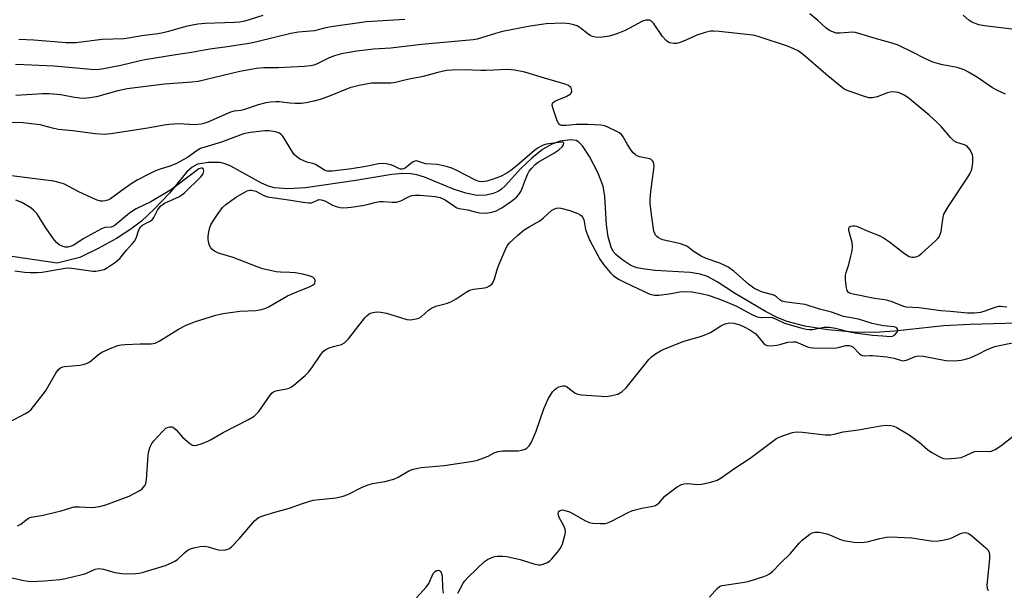
# Model space of a CAD drawing. Units: inches. Extents: x 1249772 to 1255772, y 605450 to 609451.
# Drawn here: x 1254138 to 1254439, y 607491 to 607665 of the extents above; entities that cross this region are included whole.
import ezdxf

# ---------------------------------------------------------------- set-up
doc = ezdxf.new("R2010")
doc.units = ezdxf.units.IN
doc.header["$MEASUREMENT"] = 0
doc.layers.add('HYDRO-Single Line Stream', color=4, linetype='Continuous')
doc.layers.add('Undefined', color=1, linetype='Continuous')

msp = doc.modelspace()

# ---------------------------------------------------------------- linework, layer by layer
at = {"layer": 'HYDRO-Single Line Stream'}
msp.add_lwpolyline([(1254449.81, 607572.74), (1254428.39, 607572.09), (1254420.38, 607571.67), (1254405.25, 607570.09), (1254399.32, 607569.66), (1254392.65, 607569.76), (1254384.97, 607570.46), (1254377.94, 607571.58), (1254372.56, 607572.98), (1254369.63, 607574.17), (1254365.88, 607576.07), (1254356.48, 607581.65), (1254351.13, 607585.12), (1254348.19, 607586.72), (1254345.99, 607587.44), (1254342.91, 607587.96), (1254332.27, 607588.61), (1254329.04, 607588.95), (1254326.65, 607589.43), (1254324.75, 607590.15), (1254322.34, 607591.7), (1254320.18, 607593.5), (1254319.44, 607594.42), (1254318.76, 607595.69), (1254317.85, 607598.87), (1254317.39, 607602.55), (1254316.9, 607611.12), (1254316.34, 607614.33), (1254314.7, 607618.46), (1254312.2, 607623.39), (1254309.99, 607626.63), (1254308.95, 607627.71), (1254308.13, 607628.25), (1254306.35, 607628.46), (1254303.24, 607628.05), (1254300.71, 607627.15), (1254297.84, 607625.43), (1254294.56, 607622.85), (1254291.12, 607619.61), (1254286.57, 607614.54), (1254285.32, 607613.39), (1254284.25, 607612.66), (1254282.74, 607612.09), (1254280.64, 607611.56), (1254277.89, 607611.43), (1254274.44, 607612.11), (1254270.68, 607613.4), (1254261.81, 607617.03), (1254259.46, 607617.76), (1254257.68, 607618.09), (1254255.22, 607618.14), (1254251.83, 607617.84), (1254240.83, 607616.01), (1254225.46, 607613.75), (1254220.07, 607613.5), (1254215.98, 607613.76), (1254214.22, 607614.25), (1254212.03, 607615.22), (1254202.69, 607620.41), (1254200.97, 607621.11), (1254199.47, 607621.5), (1254195.91, 607621.55), (1254192.48, 607620.98), (1254190.91, 607620.12), (1254189.23, 607618.62), (1254183.95, 607612.15), (1254179.42, 607607.38), (1254175.41, 607603.59), (1254172.18, 607601.14), (1254167.79, 607598.37), (1254162.25, 607595.31), (1254156.61, 607592.53), (1254149.68, 607590.77), (1254129.52, 607593.79)], dxfattribs=at)
at = {"layer": 'Undefined'}
for points, elevation in [([(1254255.79, 607665.17), (1254244.08, 607664.42), (1254233.36, 607662.91), (1254231.26, 607662.51), (1254228.23, 607661.7), (1254223.3, 607661.24), (1254220.98, 607660.87), (1254210.61, 607658.28), (1254208.33, 607657.78), (1254201.62, 607656.76), (1254196.24, 607656.09), (1254190.7, 607655.05), (1254185.95, 607654.37), (1254176.47, 607652.79), (1254174.59, 607652.41), (1254169.09, 607651.1), (1254163.36, 607649.94), (1254161.7, 607649.81), (1254159.95, 607649.85), (1254148.82, 607650.91), (1254139.56, 607651.34), (1254136.99, 607651.4)], 714), ([(1254439.61, 607577.41), (1254437.67, 607577.61), (1254437, 607577.6), (1254435.89, 607577.33), (1254432.87, 607576.17), (1254431.54, 607575.79), (1254429.7, 607575.59), (1254427.54, 607575.6), (1254422.34, 607576.1), (1254419.4, 607576.31), (1254412.8, 607577.15), (1254408.87, 607577.41), (1254407.79, 607577.72), (1254404.53, 607579.04), (1254403.22, 607579.47), (1254402.22, 607579.67), (1254399.22, 607580.02), (1254392.64, 607581.32), (1254391.86, 607581.52), (1254391.21, 607581.89), (1254390.8, 607582.5), (1254390.6, 607583.31), (1254390.34, 607585.67), (1254390.33, 607587.13), (1254390.51, 607587.97), (1254391.3, 607590.45), (1254391.95, 607592.94), (1254392.32, 607594.54), (1254392.47, 607595.78), (1254392.33, 607597.1), (1254391.35, 607600.81), (1254391.34, 607601.53), (1254391.54, 607601.86), (1254391.92, 607602.06), (1254392.65, 607602.21), (1254393.18, 607602.2), (1254393.72, 607602.08), (1254397.47, 607600.46), (1254400.64, 607599.24), (1254401.87, 607598.55), (1254403.78, 607597.3), (1254408.36, 607593.8), (1254409.8, 607592.89), (1254410.56, 607592.68), (1254411.32, 607592.66), (1254412.07, 607592.81), (1254412.57, 607593.07), (1254413.49, 607593.79), (1254417.75, 607597.59), (1254418.39, 607598.21), (1254418.92, 607598.88), (1254419.25, 607599.67), (1254419.49, 607600.52), (1254419.76, 607601.97), (1254420.15, 607604.88), (1254420.37, 607605.72), (1254420.6, 607606.24), (1254421.67, 607607.98), (1254427.71, 607617.06), (1254428.31, 607618.07), (1254428.66, 607618.84), (1254428.99, 607619.92), (1254429.19, 607621.66), (1254429.22, 607623.11), (1254429.05, 607623.94), (1254428.24, 607625.46), (1254427.34, 607626.56), (1254426.67, 607626.95), (1254424.34, 607627.65), (1254423.38, 607628.15), (1254422.38, 607629.13), (1254419.66, 607632.4), (1254418.24, 607633.8), (1254415.88, 607635.9), (1254410.39, 607640.51), (1254409.35, 607641.31), (1254408.2, 607642.01), (1254407.19, 607642.53), (1254406.41, 607642.83), (1254405.59, 607642.98), (1254404.48, 607643.02), (1254403.93, 607642.96), (1254403.12, 607642.74), (1254399.94, 607641.51), (1254398.58, 607641.28), (1254397.48, 607641.27), (1254395.81, 607641.71), (1254390.87, 607643.49), (1254389.84, 607644.01), (1254388.43, 607645.05), (1254384.36, 607648.4), (1254377.47, 607654.38), (1254375.84, 607655.55), (1254374.53, 607656.21), (1254372.6, 607656.98), (1254363.95, 607659.87), (1254362.61, 607660.2), (1254361.15, 607660.41), (1254351.79, 607661.42), (1254350.03, 607661.55), (1254349.16, 607661.53), (1254347.44, 607661.16), (1254344.9, 607660.37), (1254341.63, 607658.78), (1254339.82, 607658.08), (1254338.76, 607657.81), (1254337.95, 607657.79), (1254336.64, 607658.04), (1254336.06, 607658.33), (1254335.56, 607658.71), (1254334.51, 607659.95), (1254331.7, 607664), (1254331.13, 607664.6), (1254330.46, 607664.9), (1254329.97, 607664.95), (1254329.41, 607664.89), (1254328.38, 607664.57), (1254323.05, 607661.75), (1254320.55, 607660.74), (1254318.28, 607660.07), (1254315.43, 607659.61), (1254313.99, 607659.73), (1254313.14, 607659.93), (1254312.34, 607660.24), (1254311.62, 607660.72), (1254309.35, 607662.6), (1254308.42, 607663.15), (1254307.42, 607663.54), (1254306.06, 607663.79), (1254304.12, 607663.96), (1254298.9, 607663.81), (1254294.06, 607663.13), (1254285.65, 607661.44), (1254283.49, 607660.87), (1254277.86, 607659.15), (1254276.68, 607658.88), (1254260.86, 607657.47), (1254251.55, 607656.33), (1254246.2, 607656.03), (1254241.13, 607655.49), (1254236.44, 607654.63), (1254234.31, 607654.05), (1254232.75, 607653.45), (1254228.82, 607651.48), (1254228.04, 607651.2), (1254226.98, 607650.97), (1254225.06, 607650.76), (1254217.13, 607650.39), (1254212.66, 607650.41), (1254210.53, 607650.18), (1254205.43, 607649.24), (1254192.74, 607646.21), (1254190.75, 607645.98), (1254182.47, 607645.37), (1254171.06, 607643.93), (1254168.17, 607643.32), (1254161.66, 607641.57), (1254159.67, 607641.22), (1254157.97, 607641.06), (1254156.61, 607641.12), (1254155, 607641.33), (1254150.77, 607642.14), (1254147.23, 607642.46), (1254145.21, 607642.42), (1254137.09, 607641.95)], 712), ([(1254212.44, 607666.3), (1254207.02, 607664.63), (1254205.44, 607664.29), (1254203.81, 607664.16), (1254194.86, 607663.89), (1254192.61, 607663.69), (1254190.96, 607663.44), (1254188.96, 607662.97), (1254183.63, 607661.43), (1254182.01, 607661.04), (1254180.4, 607660.76), (1254175.56, 607660.19), (1254171.51, 607659.38), (1254170.07, 607659.24), (1254163.42, 607659.06), (1254155.38, 607657.99), (1254152.47, 607658.01), (1254142.52, 607658.8), (1254138, 607659.06)], 716), ([(1254439.11, 607642.4), (1254436.69, 607643.45), (1254435.18, 607644.24), (1254430.59, 607647.47), (1254427.82, 607649.11), (1254426.52, 607649.77), (1254424.36, 607650.44), (1254419.96, 607651.29), (1254416.99, 607652.12), (1254414.52, 607653.2), (1254411.01, 607655.1), (1254406.44, 607657.31), (1254404.59, 607657.93), (1254399.8, 607659.25), (1254394.38, 607660.88), (1254393.24, 607661.17), (1254392.41, 607661.28), (1254388.66, 607660.93), (1254387.5, 607660.99), (1254386.7, 607661.21), (1254385.47, 607661.81), (1254384.31, 607662.55), (1254381.84, 607664.82), (1254379.42, 607666.81)], 714), ([(1254443.64, 607661.9), (1254432.76, 607663.14), (1254431.05, 607663.53), (1254428.86, 607664.32), (1254427.92, 607664.92), (1254426.28, 607666.43)], 716), ([(1254137.61, 607510.68), (1254138.61, 607511.27), (1254140.55, 607512.79), (1254140.98, 607513.04), (1254141.76, 607513.31), (1254145.41, 607513.98), (1254149.16, 607514.85), (1254150.86, 607515.3), (1254153.81, 607516.23), (1254154.89, 607516.48), (1254156.54, 607516.54), (1254160.62, 607516.32), (1254162.6, 607516.57), (1254164.54, 607517.07), (1254169.74, 607519.01), (1254171.62, 607519.79), (1254174.7, 607521.37), (1254175.61, 607522.01), (1254176.44, 607522.98), (1254176.76, 607523.67), (1254176.96, 607524.72), (1254177.42, 607532.28), (1254177.65, 607533.44), (1254178.08, 607534.85), (1254178.54, 607535.81), (1254179.16, 607536.67), (1254181.81, 607539.48), (1254182.9, 607540.46), (1254183.36, 607540.72), (1254184.06, 607540.92), (1254184.74, 607540.9), (1254185.19, 607540.68), (1254185.99, 607539.95), (1254187.91, 607537.8), (1254188.74, 607536.99), (1254190.08, 607535.89), (1254191.02, 607535.35), (1254191.52, 607535.26), (1254192.29, 607535.36), (1254193.63, 607535.76), (1254195.5, 607536.45), (1254196.53, 607536.97), (1254200.35, 607539.2), (1254208.07, 607543.12), (1254209.79, 607544.2), (1254210.45, 607544.74), (1254211.23, 607545.61), (1254214.73, 607550.59), (1254215.27, 607551.23), (1254215.69, 607551.57), (1254216.14, 607551.8), (1254216.91, 607552.03), (1254219.68, 607552.52), (1254220.49, 607552.73), (1254221.25, 607553.11), (1254221.96, 607553.63), (1254225.37, 607556.54), (1254226.44, 607557.57), (1254227.46, 607558.92), (1254230.14, 607562.94), (1254231.01, 607564.01), (1254231.67, 607564.49), (1254232.69, 607564.95), (1254234.04, 607565.41), (1254236.43, 607566.02), (1254237.38, 607566.5), (1254238.58, 607567.77), (1254243.57, 607574.1), (1254244.17, 607574.75), (1254244.93, 607575.32), (1254245.6, 607575.63), (1254246.61, 607575.91), (1254247.36, 607575.97), (1254248.52, 607575.9), (1254250.25, 607575.55), (1254256.44, 607573.64), (1254257.56, 607573.56), (1254259.24, 607573.82), (1254260.04, 607574.04), (1254260.77, 607574.4), (1254263.05, 607576.48), (1254263.98, 607577.1), (1254265.26, 607577.68), (1254268.8, 607578.66), (1254270.08, 607579.15), (1254271.49, 607579.93), (1254274.57, 607582), (1254275.55, 607582.55), (1254276.74, 607582.88), (1254280.11, 607583.26), (1254280.92, 607583.51), (1254281.68, 607583.89), (1254282.34, 607584.37), (1254282.81, 607585.02), (1254283.22, 607586.08), (1254284.13, 607589.17), (1254284.65, 607590.55), (1254286.76, 607595.46), (1254287.17, 607596.24), (1254287.68, 607596.93), (1254290.19, 607599.3), (1254292.25, 607600.95), (1254293.72, 607601.94), (1254296.98, 607603.75), (1254298.12, 607604.61), (1254300.62, 607606.89), (1254301.33, 607607.32), (1254302.08, 607607.56), (1254302.87, 607607.66), (1254303.42, 607607.61), (1254306.21, 607606.91), (1254308.61, 607605.98), (1254309.34, 607605.58), (1254309.76, 607605.25), (1254310.07, 607604.85), (1254310.4, 607604.14), (1254310.99, 607601.05), (1254311.53, 607599.45), (1254312.19, 607597.89), (1254315.29, 607592.07), (1254316.45, 607590.41), (1254317.94, 607588.6), (1254318.73, 607587.73), (1254319.55, 607586.98), (1254321.19, 607585.88), (1254323.05, 607584.92), (1254330.59, 607581.39), (1254332.01, 607581.06), (1254333.39, 607581.06), (1254336.48, 607581.5), (1254339.77, 607582.1), (1254341.19, 607582.21), (1254343.54, 607582.09), (1254346.69, 607581.48), (1254348.36, 607581.02), (1254351.7, 607579.89), (1254354.87, 607578.62), (1254357.03, 607577.66), (1254361.94, 607575.05), (1254363.37, 607574.43), (1254364.56, 607574.21), (1254367.09, 607574.34), (1254367.91, 607574.23), (1254368.71, 607573.93), (1254371.65, 607572.49), (1254376.99, 607570.96), (1254378.32, 607570.64), (1254379.2, 607570.56), (1254380.37, 607570.57), (1254383.72, 607571.26), (1254385.39, 607571.28), (1254387.31, 607570.95), (1254391.62, 607569.92), (1254393.31, 607569.6), (1254398.61, 607568.86), (1254401.68, 607568.67), (1254403.93, 607568.44), (1254404.67, 607568.56), (1254405.35, 607568.96), (1254406.05, 607569.73), (1254406.25, 607570.35), (1254406.18, 607570.71), (1254405.97, 607571.02), (1254405.64, 607571.23), (1254405.22, 607571.36), (1254401.94, 607571.74), (1254400.35, 607572), (1254398.48, 607572.46), (1254394.31, 607573.71), (1254389.72, 607574.51), (1254386, 607575.85), (1254382.37, 607576.79), (1254378.03, 607578.17), (1254372.31, 607578.89), (1254370.91, 607579.22), (1254370.27, 607579.61), (1254369.29, 607580.53), (1254368.64, 607580.94), (1254367.73, 607581.26), (1254365.01, 607582), (1254363.4, 607582.67), (1254362.37, 607583.24), (1254360.69, 607584.43), (1254356.2, 607588.34), (1254354.51, 607589.57), (1254353.52, 607590.15), (1254352, 607590.82), (1254347.78, 607592.23), (1254346.25, 607592.93), (1254343.86, 607594.47), (1254342.13, 607595.89), (1254341.41, 607596.25), (1254340, 607596.67), (1254334.6, 607597.96), (1254333.82, 607598.23), (1254333.13, 607598.6), (1254332.72, 607598.92), (1254332.37, 607599.33), (1254332.1, 607599.82), (1254331.84, 607600.62), (1254331.18, 607604.92), (1254330.7, 607608.92), (1254330.7, 607610.37), (1254330.92, 607612.71), (1254331.9, 607620.28), (1254331.84, 607621.11), (1254331.67, 607621.61), (1254331.39, 607622.05), (1254331.02, 607622.41), (1254330.55, 607622.64), (1254327.47, 607623.25), (1254326.94, 607623.43), (1254326.25, 607623.82), (1254325.44, 607624.53), (1254324.45, 607625.84), (1254323.73, 607626.97), (1254322.47, 607629.29), (1254321.9, 607630.05), (1254321.28, 607630.57), (1254320.51, 607631.01), (1254317.55, 607632.41), (1254316.74, 607632.66), (1254315.67, 607632.86), (1254311.52, 607633.15), (1254308.12, 607633.09), (1254305.03, 607632.75), (1254303.68, 607632.83), (1254303.01, 607633.09), (1254302.68, 607633.46), (1254302.32, 607634.19), (1254301.27, 607637.26), (1254300.82, 607638.89), (1254300.87, 607639.58), (1254301.15, 607639.92), (1254301.81, 607640.32), (1254305.06, 607641.67), (1254306.25, 607642.34), (1254306.57, 607642.69), (1254306.76, 607643.3), (1254306.71, 607643.95), (1254306.51, 607644.35), (1254305.78, 607644.97), (1254304.7, 607645.41), (1254298.39, 607647.24), (1254292.39, 607649.1), (1254289.25, 607649.69), (1254287.24, 607649.89), (1254280.67, 607649.59), (1254278.97, 607649.59), (1254274.05, 607649.8), (1254270.27, 607649.68), (1254268.54, 607649.55), (1254265.87, 607648.97), (1254261.37, 607647.73), (1254256.59, 607646.81), (1254252.91, 607645.89), (1254251.5, 607645.75), (1254245.66, 607645.72), (1254244.5, 607645.55), (1254241.91, 607644.98), (1254239.07, 607644.24), (1254233.04, 607641.81), (1254229.97, 607640.76), (1254228, 607640.18), (1254225.73, 607639.71), (1254224.3, 607639.5), (1254222.35, 607639.49), (1254220.68, 607639.59), (1254217.57, 607639.98), (1254216.45, 607640.02), (1254214.8, 607639.91), (1254213.43, 607639.67), (1254211.06, 607639.06), (1254206.61, 607637.57), (1254205.75, 607637.38), (1254203.71, 607637.12), (1254202.59, 607636.83), (1254195.67, 607633.83), (1254194.47, 607633.39), (1254193.69, 607633.21), (1254191.72, 607633.03), (1254186.86, 607633.3), (1254183.73, 607633.12), (1254182.3, 607632.94), (1254177.39, 607631.97), (1254166.08, 607630.21), (1254164.08, 607630.1), (1254161.26, 607630.23), (1254154.47, 607631.2), (1254149.94, 607631.61), (1254148.28, 607631.95), (1254144.5, 607632.97), (1254140.96, 607633.45), (1254139.18, 607633.57), (1254132.05, 607633.7)], 710), ([(1254134.64, 607542.1), (1254140.07, 607544.93), (1254141.06, 607545.56), (1254141.7, 607546.15), (1254146.14, 607551.82), (1254149.29, 607557.3), (1254150.11, 607558.41), (1254150.7, 607558.87), (1254151.37, 607559.17), (1254151.88, 607559.31), (1254156.58, 607559.67), (1254157.66, 607559.89), (1254158.67, 607560.23), (1254159.63, 607560.76), (1254162.3, 607562.97), (1254163.34, 607563.66), (1254166.34, 607565.01), (1254168.23, 607565.67), (1254169.27, 607565.9), (1254170.41, 607566.02), (1254175.03, 607566.24), (1254178.4, 607566.21), (1254179.56, 607566.44), (1254180.8, 607567.06), (1254186.77, 607570.73), (1254188.83, 607571.8), (1254191.62, 607572.9), (1254198.07, 607574.96), (1254200.39, 607575.5), (1254205.42, 607576.19), (1254210.32, 607576.38), (1254212.01, 607576.68), (1254213.38, 607577.05), (1254214.44, 607577.55), (1254219.96, 607580.81), (1254222.09, 607581.76), (1254226.89, 607583.7), (1254227.64, 607584.06), (1254228.24, 607584.51), (1254228.37, 607584.69), (1254228.48, 607585.12), (1254228.44, 607585.59), (1254228.27, 607586.04), (1254227.73, 607586.54), (1254226.96, 607586.86), (1254224.64, 607587.46), (1254222.3, 607587.86), (1254220.67, 607588.01), (1254217.86, 607588.03), (1254216.49, 607588.16), (1254212.45, 607589.09), (1254210.78, 607589.65), (1254203.4, 607592.52), (1254198.95, 607593.86), (1254197.7, 607594.43), (1254196.86, 607595.06), (1254196.56, 607595.49), (1254196.21, 607596.25), (1254195.87, 607597.32), (1254195.73, 607598.15), (1254195.77, 607598.98), (1254196, 607600.37), (1254196.33, 607601.73), (1254196.64, 607602.52), (1254197.22, 607603.52), (1254198.83, 607605.96), (1254200.18, 607607.83), (1254201.18, 607608.74), (1254204.44, 607611.02), (1254207.73, 607612.87), (1254208.52, 607613.1), (1254209.02, 607613.09), (1254210.29, 607612.73), (1254212.59, 607611.51), (1254213.92, 607611.07), (1254220.96, 607610.03), (1254224.78, 607609.37), (1254226.51, 607609.19), (1254227.33, 607609.22), (1254227.82, 607609.37), (1254229.12, 607610.06), (1254229.58, 607610.18), (1254230.3, 607610.16), (1254231.38, 607609.79), (1254233.76, 607608.55), (1254234.81, 607608.1), (1254236.11, 607607.75), (1254237.2, 607607.69), (1254239.44, 607607.84), (1254242.93, 607608.37), (1254244.34, 607608.68), (1254247.02, 607609.42), (1254248.12, 607609.62), (1254249.23, 607609.65), (1254251.92, 607609.39), (1254253.23, 607609.45), (1254254.63, 607609.83), (1254256.68, 607610.9), (1254257.98, 607611.42), (1254259.08, 607611.56), (1254260.5, 607611.5), (1254265.02, 607611.18), (1254266.63, 607610.85), (1254268.1, 607610.09), (1254271.04, 607608.08), (1254271.73, 607607.73), (1254272.41, 607607.52), (1254275.06, 607607.09), (1254277.31, 607606.47), (1254278.59, 607606.2), (1254280.3, 607606.09), (1254281.97, 607606.22), (1254283.46, 607606.66), (1254285.38, 607607.67), (1254288.36, 607609.7), (1254289.88, 607610.95), (1254290.63, 607611.78), (1254291.18, 607612.64), (1254291.75, 607613.88), (1254292.6, 607616.29), (1254293.25, 607617.85), (1254293.77, 607618.85), (1254294.43, 607619.73), (1254295.62, 607620.91), (1254296.53, 607621.59), (1254301.34, 607624.36), (1254302.77, 607625.34), (1254303.79, 607626.29), (1254304.19, 607626.9), (1254304.36, 607627.42), (1254304.25, 607627.62), (1254304, 607627.7), (1254302.82, 607627.65), (1254299.07, 607627.08), (1254298.29, 607626.88), (1254297.58, 607626.6), (1254296.54, 607626), (1254295.54, 607625.29), (1254290.19, 607620.69), (1254288.16, 607619.09), (1254286.98, 607618.29), (1254284.98, 607617.26), (1254282.76, 607616.42), (1254280.8, 607615.84), (1254279.38, 607615.65), (1254278.51, 607615.73), (1254277.42, 607616.1), (1254271.46, 607619.19), (1254270.15, 607619.76), (1254268.86, 607620.22), (1254267.62, 607620.54), (1254265.69, 607620.87), (1254262.12, 607621.12), (1254259.32, 607621.98), (1254258.83, 607621.95), (1254258.12, 607621.65), (1254255.92, 607619.76), (1254255.45, 607619.54), (1254254.97, 607619.46), (1254254.48, 607619.49), (1254253.95, 607619.65), (1254252.38, 607620.45), (1254251.55, 607620.77), (1254250.11, 607621.1), (1254248.94, 607621.21), (1254247.81, 607621.08), (1254243.95, 607620.27), (1254239.52, 607619.59), (1254233.72, 607618.86), (1254232.83, 607618.82), (1254232.14, 607618.89), (1254231.43, 607619.1), (1254230.94, 607619.34), (1254228.56, 607620.88), (1254227.77, 607621.17), (1254226.22, 607621.55), (1254225.19, 607621.91), (1254223.68, 607622.63), (1254222.81, 607623.2), (1254222.13, 607623.86), (1254221.64, 607624.53), (1254218.55, 607629.54), (1254218, 607630.18), (1254217.56, 607630.49), (1254216.28, 607630.91), (1254214.35, 607631.2), (1254213.08, 607631.15), (1254208.65, 607630.69), (1254206.61, 607630.27), (1254199.89, 607627.7), (1254194.81, 607626.22), (1254193.47, 607625.75), (1254192.4, 607625.14), (1254189.45, 607623.02), (1254185.92, 607621.12), (1254184.12, 607620.35), (1254181.08, 607619.43), (1254179.73, 607618.94), (1254177.48, 607617.89), (1254174.12, 607616.12), (1254172.61, 607615.18), (1254169.4, 607612.98), (1254165.94, 607610.39), (1254165.16, 607610.05), (1254164.35, 607609.81), (1254163.51, 607609.7), (1254162.96, 607609.75), (1254161.86, 607610.02), (1254160.28, 607610.69), (1254156.31, 607612.61), (1254151.92, 607614.91), (1254150.57, 607615.36), (1254148.63, 607615.83), (1254140.48, 607616.79), (1254134.99, 607617.53)], 708), ([(1254136.77, 607588.43), (1254139.72, 607588.06), (1254141.46, 607587.94), (1254143.73, 607587.95), (1254145.15, 607588.06), (1254152.7, 607589.37), (1254154.12, 607589.31), (1254159.16, 607588.55), (1254160.58, 607588.41), (1254161.46, 607588.42), (1254162.63, 607588.55), (1254164.03, 607588.93), (1254165.03, 607589.5), (1254167.21, 607590.96), (1254168.15, 607591.65), (1254168.78, 607592.23), (1254170.81, 607594.75), (1254172.61, 607596.66), (1254173.25, 607597.49), (1254173.75, 607598.46), (1254174.61, 607600.93), (1254175.12, 607601.85), (1254175.85, 607602.46), (1254178.04, 607603.58), (1254178.69, 607604.06), (1254179.18, 607604.72), (1254180.27, 607607.02), (1254181.34, 607608.29), (1254182.46, 607609.14), (1254186.81, 607611.09), (1254187.72, 607611.64), (1254188.56, 607612.27), (1254193.58, 607617.18), (1254194.2, 607618.05), (1254194.39, 607618.47), (1254194.45, 607618.91), (1254194.31, 607619.51), (1254194.07, 607619.77), (1254193.6, 607619.81), (1254192.97, 607619.55), (1254191.18, 607618.31), (1254184.58, 607613.23), (1254178.25, 607609.55), (1254173.85, 607607.38), (1254172.21, 607606.39), (1254171.11, 607605.59), (1254167.98, 607602.9), (1254167.05, 607602.21), (1254166.16, 607601.84), (1254164.21, 607601.67), (1254163.19, 607601.31), (1254157.65, 607598.22), (1254154.73, 607596.31), (1254153.98, 607595.95), (1254152.95, 607595.68), (1254152.11, 607595.69), (1254151.21, 607595.95), (1254150.29, 607596.44), (1254149.46, 607597.11), (1254148.56, 607598.24), (1254146.25, 607601.57), (1254143.45, 607605.95), (1254142.51, 607606.99), (1254141.65, 607607.71), (1254138.89, 607609.27), (1254137.09, 607609.98)], 706), ([(1254127.58, 607496.72), (1254139.47, 607494.05), (1254140.84, 607493.83), (1254141.94, 607493.76), (1254145.81, 607493.92), (1254150.52, 607494.36), (1254152.26, 607494.6), (1254157.33, 607495.83), (1254158.42, 607496.21), (1254161.29, 607497.45), (1254162.38, 607497.69), (1254163.81, 607497.54), (1254167.3, 607496.46), (1254169.43, 607496.13), (1254170.89, 607496.09), (1254173.56, 607496.16), (1254174.74, 607496.27), (1254175.61, 607496.46), (1254182.73, 607498.63), (1254184.83, 607499.49), (1254185.58, 607499.9), (1254186.41, 607500.48), (1254188.6, 607502.52), (1254189.41, 607503.16), (1254190.34, 607503.67), (1254191.36, 607504.04), (1254193.31, 607504.4), (1254194.72, 607504.5), (1254195.79, 607504.34), (1254198.13, 607503.58), (1254198.94, 607503.39), (1254200.68, 607503.33), (1254201.77, 607503.55), (1254202.24, 607503.82), (1254202.89, 607504.35), (1254205.32, 607506.8), (1254209.93, 607512.25), (1254211.19, 607513.23), (1254212.76, 607513.89), (1254216.1, 607514.88), (1254220.63, 607516.08), (1254224.56, 607517.55), (1254227.83, 607518.49), (1254229.73, 607518.79), (1254234.76, 607519.25), (1254237.01, 607519.75), (1254238.36, 607520.3), (1254242.81, 607522.52), (1254244.57, 607523.24), (1254245.94, 607523.59), (1254249.68, 607524.19), (1254252.46, 607524.93), (1254253.73, 607525.53), (1254257.01, 607527.49), (1254258.32, 607528.03), (1254260.82, 607528.47), (1254267.83, 607529.08), (1254276.65, 607530.43), (1254278.03, 607530.74), (1254279.93, 607531.41), (1254281.25, 607531.97), (1254283.05, 607532.95), (1254284.29, 607533.39), (1254285.74, 607533.54), (1254290.4, 607533.62), (1254291.48, 607533.79), (1254292.49, 607534.14), (1254293.18, 607534.5), (1254293.75, 607535.07), (1254294.33, 607536.06), (1254295.11, 607537.65), (1254295.89, 607539.55), (1254298.22, 607546.44), (1254299.66, 607549.6), (1254300.24, 607550.6), (1254300.93, 607551.53), (1254301.5, 607552.17), (1254302.15, 607552.7), (1254302.86, 607553.07), (1254303.6, 607553.34), (1254304.1, 607553.43), (1254304.62, 607553.4), (1254305.13, 607553.23), (1254305.61, 607552.94), (1254307.81, 607551.13), (1254308.58, 607550.83), (1254309.71, 607550.66), (1254317.32, 607550.19), (1254318.98, 607550.41), (1254320.85, 607550.91), (1254322.03, 607551.54), (1254323.39, 607552.79), (1254330.31, 607561.43), (1254331.11, 607562.27), (1254332.31, 607563.13), (1254333.84, 607564.05), (1254334.91, 607564.57), (1254340.75, 607566.88), (1254342.43, 607567.47), (1254346.05, 607568.44), (1254347.73, 607569.06), (1254349.07, 607569.69), (1254352.29, 607571.75), (1254353.62, 607572.28), (1254355, 607572.59), (1254356.25, 607572.51), (1254358.06, 607571.98), (1254359.62, 607571.33), (1254361.1, 607570.5), (1254362.94, 607569.22), (1254365.33, 607566.45), (1254365.94, 607565.94), (1254366.4, 607565.74), (1254367.45, 607565.65), (1254369.39, 607565.81), (1254370.23, 607565.97), (1254372.76, 607566.68), (1254374.41, 607566.86), (1254375.18, 607566.78), (1254375.87, 607566.56), (1254378.76, 607565.3), (1254379.57, 607565.09), (1254380.43, 607564.98), (1254386.98, 607564.92), (1254388.12, 607565.08), (1254390.39, 607565.69), (1254391.44, 607565.73), (1254392.14, 607565.54), (1254392.58, 607565.28), (1254394.6, 607563.18), (1254395.03, 607562.84), (1254395.49, 607562.63), (1254396.23, 607562.55), (1254397.76, 607562.7), (1254398.61, 607562.7), (1254402.89, 607562.26), (1254405.2, 607561.86), (1254407.13, 607561.2), (1254407.86, 607561.07), (1254408.37, 607561.09), (1254408.89, 607561.23), (1254411.55, 607562.33), (1254412.7, 607562.55), (1254414.12, 607562.41), (1254420.96, 607561.12), (1254423.62, 607560.99), (1254425.63, 607561.21), (1254426.93, 607561.5), (1254428.4, 607561.99), (1254430.78, 607563.07), (1254433.54, 607564.48), (1254435.9, 607565.39), (1254437.29, 607565.74), (1254442.69, 607566.86)], 712), ([(1254271.96, 607490.2), (1254273.57, 607493.25), (1254274.09, 607493.94), (1254275.1, 607495.01), (1254280.1, 607499.82), (1254281.05, 607500.46), (1254282.39, 607501.08), (1254283.23, 607501.34), (1254284.06, 607501.45), (1254285.75, 607501.46), (1254286.91, 607501.35), (1254291.02, 607500.49), (1254295.49, 607499.04), (1254296.6, 607498.8), (1254297.17, 607498.81), (1254297.73, 607498.92), (1254299.37, 607499.57), (1254300.1, 607500.05), (1254300.72, 607500.67), (1254302.43, 607502.72), (1254303.3, 607503.91), (1254303.9, 607505.22), (1254304.68, 607507.73), (1254304.88, 607508.83), (1254304.76, 607509.66), (1254304.32, 607510.75), (1254302.94, 607513.28), (1254302.67, 607514), (1254302.64, 607514.45), (1254302.75, 607514.85), (1254302.96, 607515.2), (1254303.27, 607515.43), (1254303.85, 607515.55), (1254304.39, 607515.5), (1254306.08, 607514.95), (1254307.41, 607514.27), (1254310.74, 607512.3), (1254312.06, 607511.7), (1254313.17, 607511.51), (1254315.48, 607511.4), (1254316.91, 607511.43), (1254317.71, 607511.6), (1254318.68, 607512.03), (1254323.94, 607514.79), (1254325.3, 607515.41), (1254328.17, 607516.13), (1254331.53, 607516.66), (1254332.3, 607516.95), (1254333.44, 607517.76), (1254335.2, 607519.72), (1254336.09, 607520.51), (1254338.97, 607522.64), (1254340.24, 607523.34), (1254341.04, 607523.53), (1254342.15, 607523.61), (1254345.28, 607523.35), (1254346.41, 607523.37), (1254349.24, 607523.98), (1254351.11, 607524.6), (1254352.34, 607525.34), (1254356.27, 607528.09), (1254361.24, 607531.35), (1254369.37, 607537.4), (1254370.36, 607537.88), (1254371.7, 607538.37), (1254374.15, 607539.16), (1254375.25, 607539.39), (1254377.22, 607539.32), (1254384.07, 607538.49), (1254385.75, 607538.47), (1254386.82, 607538.63), (1254389.6, 607539.42), (1254394.28, 607540.03), (1254401.01, 607541.25), (1254402.75, 607541.44), (1254404.19, 607541.32), (1254405.03, 607541.12), (1254406.01, 607540.72), (1254409.73, 607538.51), (1254412.81, 607536.19), (1254415.31, 607533.98), (1254416.72, 607533.03), (1254419.46, 607531.51), (1254420.23, 607531.23), (1254421.06, 607531.15), (1254423.91, 607531.31), (1254425.6, 607531.54), (1254426.66, 607531.94), (1254428.96, 607533.1), (1254429.76, 607533.35), (1254431.42, 607533.48), (1254434.14, 607533.35), (1254434.93, 607533.49), (1254435.97, 607533.98), (1254437.71, 607535.11), (1254442.55, 607538.83)], 714), ([(1254348.8, 607488.94), (1254351.1, 607491.62), (1254351.85, 607492.23), (1254352.57, 607492.5), (1254353.35, 607492.66), (1254358.82, 607493.39), (1254360.57, 607493.69), (1254365.34, 607495.23), (1254366.44, 607495.65), (1254367.17, 607496.04), (1254368.04, 607496.76), (1254370.47, 607499.33), (1254373.56, 607502.23), (1254376.3, 607505.52), (1254377.09, 607506.34), (1254379.42, 607508.13), (1254380.18, 607508.54), (1254381, 607508.76), (1254381.56, 607508.81), (1254382.41, 607508.73), (1254384.67, 607508.23), (1254385.74, 607507.88), (1254388.46, 607506.68), (1254389.8, 607506.28), (1254392.91, 607505.74), (1254395.06, 607505.6), (1254396.91, 607505.79), (1254400.78, 607506.85), (1254402.83, 607507.22), (1254403.99, 607507.32), (1254410.61, 607507.09), (1254416.4, 607506.11), (1254418.04, 607506), (1254420.04, 607506.33), (1254422.31, 607506.89), (1254423.37, 607507.33), (1254425.41, 607508.35), (1254426.18, 607508.62), (1254426.92, 607508.64), (1254427.63, 607508.46), (1254428.09, 607508.26), (1254428.8, 607507.77), (1254431.69, 607505.21), (1254433.19, 607503.99), (1254433.88, 607503.25), (1254434.2, 607502.6), (1254434.32, 607501.77), (1254434.29, 607500.6), (1254433.48, 607492.59), (1254433.54, 607491.74), (1254433.85, 607491)], 716), ([(1254259.31, 607488.66), (1254262.31, 607491.96), (1254263.1, 607493.17), (1254264.5, 607496.15), (1254265.03, 607496.8), (1254265.46, 607497.08), (1254265.93, 607497.18), (1254266.37, 607497.07), (1254266.68, 607496.81), (1254266.92, 607496.45), (1254267.16, 607495.49), (1254267.27, 607491.85), (1254267.52, 607490.16)], 714)]:
    msp.add_lwpolyline(points, dxfattribs=dict(at, elevation=elevation))

doc.saveas('drawing.dxf')
